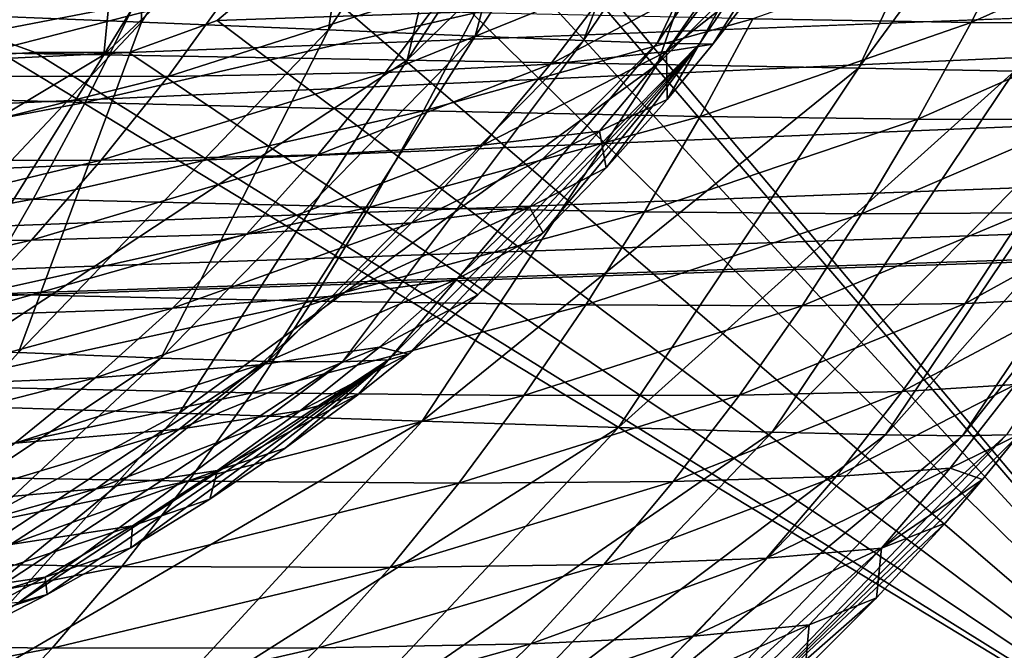
# Model space of a CAD drawing. Units: millimetres. Extents: x -300 to 600, y -132 to 0.
# Drawn here: x 148 to 176, y -74 to -56 of the extents above; entities that cross this region are included whole.
import ezdxf

# ---------------------------------------------------------------- set-up
doc = ezdxf.new("R2010")
doc.units = ezdxf.units.MM
doc.header["$LTSCALE"] = 65.185185
for name, color, linetype in [('106', 7, 'CONTINUOUS'), ('182', 7, 'CONTINUOUS'), ('193', 7, 'CONTINUOUS'), ('36', 7, 'CONTINUOUS'), ('37', 7, 'CONTINUOUS'), ('50', 7, 'CONTINUOUS'), ('52', 7, 'CONTINUOUS'), ('6', 7, 'CONTINUOUS'), ('7', 7, 'CONTINUOUS')]:
    doc.layers.add(name, color=color, linetype=linetype)

msp = doc.modelspace()

# ---------------------------------------------------------------- linework, layer by layer
at = {"layer": '106', "linetype": 'Continuous'}
for points in [[(-279.957, -79.052, 219.95), (33, -33.898, 217.584), (576.992, -22.477, 216.985), (-279.957, -79.052, 219.95)], [(579.957, -79.052, 219.95), (-279.957, -79.052, 219.95), (576.992, -22.477, 216.985), (579.957, -79.052, 219.95)]]:
    msp.add_3dface(points, dxfattribs=at)
at = {"layer": '182', "linetype": 'Continuous'}
for points in [[(185, -80, -221.489), (185, -23, -221.489), (155.745, -45.179, -221.489), (185, -80, -221.489)], [(157.048, -47.435, -221.489), (185, -80, -221.489), (155.745, -45.179, -221.489), (157.048, -47.435, -221.489)], [(157.5, -50, -221.489), (185, -80, -221.489), (157.048, -47.435, -221.489), (157.5, -50, -221.489)], [(157.048, -52.565, -221.489), (185, -80, -221.489), (157.5, -50, -221.489), (157.048, -52.565, -221.489)], [(155.745, -54.821, -221.489), (185, -80, -221.489), (157.048, -52.565, -221.489), (155.745, -54.821, -221.489)], [(153.75, -56.495, -221.489), (185, -80, -221.489), (155.745, -54.821, -221.489), (153.75, -56.495, -221.489)], [(115, -80, -221.489), (185, -80, -221.489), (146.25, -56.495, -221.489), (115, -80, -221.489)], [(146.25, -56.495, -221.489), (185, -80, -221.489), (148.698, -57.386, -221.489), (146.25, -56.495, -221.489)], [(151.302, -57.386, -221.489), (185, -80, -221.489), (153.75, -56.495, -221.489), (151.302, -57.386, -221.489)], [(148.698, -57.386, -221.489), (185, -80, -221.489), (151.302, -57.386, -221.489), (148.698, -57.386, -221.489)]]:
    msp.add_3dface(points, dxfattribs=at)
at = {"layer": '193', "linetype": 'Continuous'}
for points in [[(155.745, -54.821, -240), (153.75, -56.495, -240), (155.745, -54.821, -221.489), (155.745, -54.821, -240)], [(153.75, -56.495, -240), (153.75, -56.495, -221.489), (155.745, -54.821, -221.489), (153.75, -56.495, -240)], [(148.698, -57.386, -240), (146.25, -56.495, -240), (148.698, -57.386, -221.489), (148.698, -57.386, -240)], [(146.25, -56.495, -240), (146.25, -56.495, -221.489), (148.698, -57.386, -221.489), (146.25, -56.495, -240)], [(153.75, -56.495, -240), (151.302, -57.386, -240), (153.75, -56.495, -221.489), (153.75, -56.495, -240)], [(151.302, -57.386, -240), (151.302, -57.386, -221.489), (153.75, -56.495, -221.489), (151.302, -57.386, -240)], [(151.302, -57.386, -240), (148.698, -57.386, -240), (151.302, -57.386, -221.489), (151.302, -57.386, -240)], [(148.698, -57.386, -240), (148.698, -57.386, -221.489), (151.302, -57.386, -221.489), (148.698, -57.386, -240)]]:
    msp.add_3dface(points, dxfattribs=at)
at = {"layer": '36', "linetype": 'Continuous'}
for points in [[(145.784, -47.286, -84.623), (151.605, -47.273, -81.273), (140.654, -57.279, -80.641), (145.784, -47.286, -84.623)], [(140.654, -57.279, -80.641), (151.605, -47.273, -81.273), (150.602, -57.447, -74.414), (140.654, -57.279, -80.641)], [(156.832, -47.258, -77.543), (161.502, -47.243, -73.43), (150.602, -57.447, -74.414), (156.832, -47.258, -77.543)], [(150.602, -57.447, -74.414), (161.502, -47.243, -73.43), (159.033, -57.595, -66.716), (150.602, -57.447, -74.414)], [(151.605, -47.273, -81.273), (156.832, -47.258, -77.543), (150.602, -57.447, -74.414), (151.605, -47.273, -81.273)], [(165.777, -47.225, -68.799), (169.706, -47.205, -63.574), (159.033, -57.595, -66.716), (165.777, -47.225, -68.799)], [(159.033, -57.595, -66.716), (169.706, -47.205, -63.574), (165.978, -57.721, -57.552), (159.033, -57.595, -66.716)], [(161.502, -47.243, -73.43), (165.777, -47.225, -68.799), (159.033, -57.595, -66.716), (161.502, -47.243, -73.43)], [(173.302, -47.182, -57.695), (176.555, -47.157, -51.109), (165.978, -57.721, -57.552), (173.302, -47.182, -57.695)], [(165.978, -57.721, -57.552), (176.555, -47.157, -51.109), (171.57, -57.824, -46.996), (165.978, -57.721, -57.552)], [(169.706, -47.205, -63.574), (173.302, -47.182, -57.695), (165.978, -57.721, -57.552), (169.706, -47.205, -63.574)], [(176.555, -47.157, -51.109), (179.415, -47.129, -43.848), (171.57, -57.824, -46.996), (176.555, -47.157, -51.109)], [(171.57, -57.824, -46.996), (179.415, -47.129, -43.848), (175.91, -57.902, -35.106), (171.57, -57.824, -46.996)], [(140.654, -57.279, -80.641), (150.602, -57.447, -74.414), (134.96, -66.856, -76.042), (140.654, -57.279, -80.641)], [(134.96, -66.856, -76.042), (150.602, -57.447, -74.414), (144.545, -67.153, -69.953), (134.96, -66.856, -76.042)], [(150.602, -57.447, -74.414), (159.033, -57.595, -66.716), (144.545, -67.153, -69.953), (150.602, -57.447, -74.414)], [(144.545, -67.153, -69.953), (159.033, -57.595, -66.716), (152.7, -67.414, -62.489), (144.545, -67.153, -69.953)], [(159.033, -57.595, -66.716), (165.978, -57.721, -57.552), (152.7, -67.414, -62.489), (159.033, -57.595, -66.716)], [(152.7, -67.414, -62.489), (165.978, -57.721, -57.552), (159.446, -67.635, -53.659), (152.7, -67.414, -62.489)], [(165.978, -57.721, -57.552), (171.57, -57.824, -46.996), (159.446, -67.635, -53.659), (165.978, -57.721, -57.552)], [(159.446, -67.635, -53.659), (171.57, -57.824, -46.996), (164.906, -67.812, -43.533), (159.446, -67.635, -53.659)], [(171.57, -57.824, -46.996), (175.91, -57.902, -35.106), (164.906, -67.812, -43.533), (171.57, -57.824, -46.996)], [(164.906, -67.812, -43.533), (175.91, -57.902, -35.106), (169.169, -67.941, -32.165), (164.906, -67.812, -43.533)], [(175.91, -57.902, -35.106), (179.095, -57.954, -21.931), (169.169, -67.941, -32.165), (175.91, -57.902, -35.106)], [(169.169, -67.941, -32.165), (179.095, -57.954, -21.931), (172.321, -68.019, -19.605), (169.169, -67.941, -32.165)], [(179.095, -57.954, -21.931), (181.229, -57.98, -7.53), (172.321, -68.019, -19.605), (179.095, -57.954, -21.931)], [(172.321, -68.019, -19.605), (181.229, -57.98, -7.53), (174.46, -68.044, -5.907), (172.321, -68.019, -19.605)], [(181.229, -57.98, -7.53), (182.424, -57.977, 8.038), (174.46, -68.044, -5.907), (181.229, -57.98, -7.53)], [(174.46, -68.044, -5.907), (182.424, -57.977, 8.038), (175.685, -68.014, 8.87), (174.46, -68.044, -5.907)], [(144.545, -67.153, -69.953), (152.7, -67.414, -62.489), (137.156, -75.801, -65.096), (144.545, -67.153, -69.953)], [(137.156, -75.801, -65.096), (152.7, -67.414, -62.489), (144.948, -76.108, -57.919), (137.156, -75.801, -65.096)], [(152.7, -67.414, -62.489), (159.446, -67.635, -53.659), (144.948, -76.108, -57.919), (152.7, -67.414, -62.489)], [(144.948, -76.108, -57.919), (159.446, -67.635, -53.659), (151.427, -76.359, -49.474), (144.948, -76.108, -57.919)], [(159.446, -67.635, -53.659), (164.906, -67.812, -43.533), (151.427, -76.359, -49.474), (159.446, -67.635, -53.659)], [(151.427, -76.359, -49.474), (164.906, -67.812, -43.533), (156.705, -76.549, -39.83), (151.427, -76.359, -49.474)], [(164.906, -67.812, -43.533), (169.169, -67.941, -32.165), (156.705, -76.549, -39.83), (164.906, -67.812, -43.533)], [(156.705, -76.549, -39.83), (169.169, -67.941, -32.165), (160.864, -76.672, -29.036), (156.705, -76.549, -39.83)], [(169.169, -67.941, -32.165), (172.321, -68.019, -19.605), (160.864, -76.672, -29.036), (169.169, -67.941, -32.165)], [(160.864, -76.672, -29.036), (172.321, -68.019, -19.605), (163.982, -76.723, -17.14), (160.864, -76.672, -29.036)], [(172.321, -68.019, -19.605), (174.46, -68.044, -5.907), (163.982, -76.723, -17.14), (172.321, -68.019, -19.605)], [(163.982, -76.723, -17.14), (174.46, -68.044, -5.907), (166.148, -76.699, -4.193), (163.982, -76.723, -17.14)], [(174.46, -68.044, -5.907), (175.685, -68.014, 8.87), (166.148, -76.699, -4.193), (174.46, -68.044, -5.907)], [(166.148, -76.699, -4.193), (175.685, -68.014, 8.87), (167.455, -76.597, 9.75), (166.148, -76.699, -4.193)], [(175.685, -68.014, 8.87), (176.036, -68.006, 24.671), (167.455, -76.597, 9.75), (175.685, -68.014, 8.87)], [(176.036, -68.006, 24.671), (175.015, -69.261, 24.666), (167.455, -76.597, 9.75), (176.036, -68.006, 24.671)], [(167.455, -76.597, 9.75), (175.015, -69.261, 24.666), (173.982, -70.469, 24.661), (167.455, -76.597, 9.75)], [(172.076, -72.549, 24.653), (167.455, -76.597, 9.75), (173.982, -70.469, 24.661), (172.076, -72.549, 24.653)], [(170.087, -74.527, 24.645), (167.455, -76.597, 9.75), (172.076, -72.549, 24.653), (170.087, -74.527, 24.645)]]:
    msp.add_3dface(points, dxfattribs=at)
at = {"layer": '37', "linetype": 'Continuous'}
for points in [[(168.635, -56.447, 95.996), (174.706, -56.552, 78.301), (176.11, -53.814, 78.758), (168.635, -56.447, 95.996)], [(174.706, -56.552, 78.301), (180.659, -53.881, 60.419), (176.11, -53.814, 78.758), (174.706, -56.552, 78.301)], [(179.249, -56.591, 60.112), (180.659, -53.881, 60.419), (174.706, -56.552, 78.301), (179.249, -56.591, 60.112)], [(140.124, -55.718, 142.14), (138.832, -58.462, 141.162), (151.461, -56.034, 128.313), (140.124, -55.718, 142.14)], [(138.832, -58.462, 141.162), (150.088, -58.775, 127.425), (151.461, -56.034, 128.313), (138.832, -58.462, 141.162)], [(150.088, -58.775, 127.425), (160.917, -56.28, 112.795), (151.461, -56.034, 128.313), (150.088, -58.775, 127.425)], [(159.488, -59.01, 112.023), (160.917, -56.28, 112.795), (150.088, -58.775, 127.425), (159.488, -59.01, 112.023)], [(159.488, -59.01, 112.023), (168.635, -56.447, 95.996), (160.917, -56.28, 112.795), (159.488, -59.01, 112.023)], [(167.171, -59.159, 95.361), (168.635, -56.447, 95.996), (159.488, -59.01, 112.023), (167.171, -59.159, 95.361)], [(168.635, -56.447, 95.996), (167.171, -59.159, 95.361), (174.706, -56.552, 78.301), (168.635, -56.447, 95.996)], [(167.171, -59.159, 95.361), (173.223, -59.239, 77.817), (174.706, -56.552, 78.301), (167.171, -59.159, 95.361)], [(173.223, -59.239, 77.817), (179.249, -56.591, 60.112), (174.706, -56.552, 78.301), (173.223, -59.239, 77.817)], [(177.76, -59.246, 59.789), (179.249, -56.591, 60.112), (173.223, -59.239, 77.817), (177.76, -59.246, 59.789)], [(138.832, -58.462, 141.162), (137.474, -61.16, 140.117), (150.088, -58.775, 127.425), (138.832, -58.462, 141.162)], [(137.474, -61.16, 140.117), (148.643, -61.466, 126.48), (150.088, -58.775, 127.425), (137.474, -61.16, 140.117)], [(148.643, -61.466, 126.48), (159.488, -59.01, 112.023), (150.088, -58.775, 127.425), (148.643, -61.466, 126.48)], [(157.982, -61.686, 111.205), (159.488, -59.01, 112.023), (148.643, -61.466, 126.48), (157.982, -61.686, 111.205)], [(157.982, -61.686, 111.205), (167.171, -59.159, 95.361), (159.488, -59.01, 112.023), (157.982, -61.686, 111.205)], [(165.626, -61.814, 94.69), (167.171, -59.159, 95.361), (157.982, -61.686, 111.205), (165.626, -61.814, 94.69)], [(167.171, -59.159, 95.361), (165.626, -61.814, 94.69), (173.223, -59.239, 77.817), (167.171, -59.159, 95.361)], [(165.626, -61.814, 94.69), (171.657, -61.866, 77.308), (173.223, -59.239, 77.817), (165.626, -61.814, 94.69)], [(171.657, -61.866, 77.308), (177.76, -59.246, 59.789), (173.223, -59.239, 77.817), (171.657, -61.866, 77.308)], [(176.189, -61.839, 59.45), (177.76, -59.246, 59.789), (171.657, -61.866, 77.308), (176.189, -61.839, 59.45)], [(137.474, -61.16, 140.117), (136.048, -63.802, 139.007), (148.643, -61.466, 126.48), (137.474, -61.16, 140.117)], [(136.048, -63.802, 139.007), (147.122, -64.098, 125.48), (148.643, -61.466, 126.48), (136.048, -63.802, 139.007)], [(147.122, -64.098, 125.48), (157.982, -61.686, 111.205), (148.643, -61.466, 126.48), (147.122, -64.098, 125.48)], [(156.394, -64.301, 110.342), (157.982, -61.686, 111.205), (147.122, -64.098, 125.48), (156.394, -64.301, 110.342)], [(156.394, -64.301, 110.342), (165.626, -61.814, 94.69), (157.982, -61.686, 111.205), (156.394, -64.301, 110.342)], [(163.996, -64.405, 93.984), (165.626, -61.814, 94.69), (156.394, -64.301, 110.342), (163.996, -64.405, 93.984)], [(165.626, -61.814, 94.69), (163.996, -64.405, 93.984), (171.657, -61.866, 77.308), (165.626, -61.814, 94.69)], [(177.665, -64.213, 41.37), (179.309, -61.73, 41.544), (174.533, -64.363, 59.094), (177.665, -64.213, 41.37)], [(174.533, -64.363, 59.094), (179.309, -61.73, 41.544), (176.189, -61.839, 59.45), (174.533, -64.363, 59.094)], [(163.996, -64.405, 93.984), (170.005, -64.426, 76.773), (171.657, -61.866, 77.308), (163.996, -64.405, 93.984)], [(174.533, -64.363, 59.094), (176.189, -61.839, 59.45), (170.005, -64.426, 76.773), (174.533, -64.363, 59.094)], [(170.005, -64.426, 76.773), (176.189, -61.839, 59.45), (171.657, -61.866, 77.308), (170.005, -64.426, 76.773)], [(145.521, -66.661, 124.429), (156.394, -64.301, 110.342), (147.122, -64.098, 125.48), (145.521, -66.661, 124.429)], [(175.934, -66.619, 41.188), (177.665, -64.213, 41.37), (172.787, -66.812, 58.723), (175.934, -66.619, 41.188)], [(172.787, -66.812, 58.723), (177.665, -64.213, 41.37), (174.533, -64.363, 59.094), (172.787, -66.812, 58.723)], [(154.721, -66.845, 109.437), (156.394, -64.301, 110.342), (145.521, -66.661, 124.429), (154.721, -66.845, 109.437)], [(154.721, -66.845, 109.437), (163.996, -64.405, 93.984), (156.394, -64.301, 110.342), (154.721, -66.845, 109.437)], [(162.276, -66.923, 93.245), (163.996, -64.405, 93.984), (154.721, -66.845, 109.437), (162.276, -66.923, 93.245)], [(163.996, -64.405, 93.984), (162.276, -66.923, 93.245), (170.005, -64.426, 76.773), (163.996, -64.405, 93.984)], [(162.276, -66.923, 93.245), (168.262, -66.913, 76.214), (170.005, -64.426, 76.773), (162.276, -66.923, 93.245)], [(172.787, -66.812, 58.723), (174.533, -64.363, 59.094), (168.262, -66.913, 76.214), (172.787, -66.812, 58.723)], [(168.262, -66.913, 76.214), (174.533, -64.363, 59.094), (170.005, -64.426, 76.773), (168.262, -66.913, 76.214)], [(143.838, -69.146, 123.328), (154.721, -66.845, 109.437), (145.521, -66.661, 124.429), (143.838, -69.146, 123.328)], [(174.116, -68.941, 40.999), (175.934, -66.619, 41.188), (170.949, -69.177, 58.337), (174.116, -68.941, 40.999)], [(170.949, -69.177, 58.337), (175.934, -66.619, 41.188), (172.787, -66.812, 58.723), (170.949, -69.177, 58.337)], [(174.116, -68.941, 40.999), (176.036, -68.006, 24.671), (175.934, -66.619, 41.188), (174.116, -68.941, 40.999)], [(152.959, -69.308, 108.49), (154.721, -66.845, 109.437), (143.838, -69.146, 123.328), (152.959, -69.308, 108.49)], [(152.959, -69.308, 108.49), (162.276, -66.923, 93.245), (154.721, -66.845, 109.437), (152.959, -69.308, 108.49)], [(160.465, -69.359, 92.474), (162.276, -66.923, 93.245), (152.959, -69.308, 108.49), (160.465, -69.359, 92.474)], [(162.276, -66.923, 93.245), (160.465, -69.359, 92.474), (168.262, -66.913, 76.214), (162.276, -66.923, 93.245)], [(160.465, -69.359, 92.474), (166.426, -69.316, 75.631), (168.262, -66.913, 76.214), (160.465, -69.359, 92.474)], [(170.949, -69.177, 58.337), (172.787, -66.812, 58.723), (166.426, -69.316, 75.631), (170.949, -69.177, 58.337)], [(166.426, -69.316, 75.631), (172.787, -66.812, 58.723), (168.262, -66.913, 76.214), (166.426, -69.316, 75.631)], [(175.015, -69.261, 24.666), (176.036, -68.006, 24.671), (174.116, -68.941, 40.999), (175.015, -69.261, 24.666)], [(172.207, -71.17, 40.804), (174.116, -68.941, 40.999), (169.016, -71.448, 57.936), (172.207, -71.17, 40.804)], [(169.016, -71.448, 57.936), (174.116, -68.941, 40.999), (170.949, -69.177, 58.337), (169.016, -71.448, 57.936)], [(172.207, -71.17, 40.804), (175.015, -69.261, 24.666), (174.116, -68.941, 40.999), (172.207, -71.17, 40.804)], [(142.071, -71.54, 122.179), (152.959, -69.308, 108.49), (143.838, -69.146, 123.328), (142.071, -71.54, 122.179)], [(169.016, -71.448, 57.936), (170.949, -69.177, 58.337), (164.495, -71.625, 75.026), (169.016, -71.448, 57.936)], [(164.495, -71.625, 75.026), (170.949, -69.177, 58.337), (166.426, -69.316, 75.631), (164.495, -71.625, 75.026)], [(151.108, -71.679, 107.504), (152.959, -69.308, 108.49), (142.071, -71.54, 122.179), (151.108, -71.679, 107.504)], [(151.108, -71.679, 107.504), (160.465, -69.359, 92.474), (152.959, -69.308, 108.49), (151.108, -71.679, 107.504)], [(158.56, -71.7, 91.672), (160.465, -69.359, 92.474), (151.108, -71.679, 107.504), (158.56, -71.7, 91.672)], [(160.465, -69.359, 92.474), (158.56, -71.7, 91.672), (166.426, -69.316, 75.631), (160.465, -69.359, 92.474)], [(158.56, -71.7, 91.672), (164.495, -71.625, 75.026), (166.426, -69.316, 75.631), (158.56, -71.7, 91.672)], [(173.982, -70.469, 24.661), (175.015, -69.261, 24.666), (172.207, -71.17, 40.804), (173.982, -70.469, 24.661)], [(172.076, -72.549, 24.653), (173.982, -70.469, 24.661), (172.207, -71.17, 40.804), (172.076, -72.549, 24.653)], [(170.205, -73.299, 40.601), (172.207, -71.17, 40.804), (166.989, -73.616, 57.52), (170.205, -73.299, 40.601)], [(166.989, -73.616, 57.52), (172.207, -71.17, 40.804), (169.016, -71.448, 57.936), (166.989, -73.616, 57.52)], [(170.205, -73.299, 40.601), (172.076, -72.549, 24.653), (172.207, -71.17, 40.804), (170.205, -73.299, 40.601)], [(140.221, -73.831, 120.982), (151.108, -71.679, 107.504), (142.071, -71.54, 122.179), (140.221, -73.831, 120.982)], [(158.56, -71.7, 91.672), (156.562, -73.937, 90.838), (164.495, -71.625, 75.026), (158.56, -71.7, 91.672)], [(156.562, -73.937, 90.838), (162.468, -73.828, 74.398), (164.495, -71.625, 75.026), (156.562, -73.937, 90.838)], [(166.989, -73.616, 57.52), (169.016, -71.448, 57.936), (162.468, -73.828, 74.398), (166.989, -73.616, 57.52)], [(162.468, -73.828, 74.398), (169.016, -71.448, 57.936), (164.495, -71.625, 75.026), (162.468, -73.828, 74.398)], [(149.168, -73.944, 106.479), (151.108, -71.679, 107.504), (140.221, -73.831, 120.982), (149.168, -73.944, 106.479)], [(149.168, -73.944, 106.479), (158.56, -71.7, 91.672), (151.108, -71.679, 107.504), (149.168, -73.944, 106.479)], [(156.562, -73.937, 90.838), (158.56, -71.7, 91.672), (149.168, -73.944, 106.479), (156.562, -73.937, 90.838)], [(170.087, -74.527, 24.645), (172.076, -72.549, 24.653), (170.205, -73.299, 40.601), (170.087, -74.527, 24.645)], [(168.112, -75.32, 40.392), (170.205, -73.299, 40.601), (164.868, -75.67, 57.091), (168.112, -75.32, 40.392)], [(164.868, -75.67, 57.091), (170.205, -73.299, 40.601), (166.989, -73.616, 57.52), (164.868, -75.67, 57.091)], [(168.112, -75.32, 40.392), (170.087, -74.527, 24.645), (170.205, -73.299, 40.601), (168.112, -75.32, 40.392)], [(138.292, -76.009, 119.738), (149.168, -73.944, 106.479), (140.221, -73.831, 120.982), (138.292, -76.009, 119.738)], [(156.562, -73.937, 90.838), (154.474, -76.057, 89.974), (162.468, -73.828, 74.398), (156.562, -73.937, 90.838)], [(154.474, -76.057, 89.974), (160.349, -75.916, 73.748), (162.468, -73.828, 74.398), (154.474, -76.057, 89.974)], [(164.868, -75.67, 57.091), (166.989, -73.616, 57.52), (160.349, -75.916, 73.748), (164.868, -75.67, 57.091)], [(160.349, -75.916, 73.748), (166.989, -73.616, 57.52), (162.468, -73.828, 74.398), (160.349, -75.916, 73.748)], [(147.143, -76.094, 105.414), (149.168, -73.944, 106.479), (138.292, -76.009, 119.738), (147.143, -76.094, 105.414)], [(154.474, -76.057, 89.974), (156.562, -73.937, 90.838), (147.143, -76.094, 105.414), (154.474, -76.057, 89.974)], [(147.143, -76.094, 105.414), (156.562, -73.937, 90.838), (149.168, -73.944, 106.479), (147.143, -76.094, 105.414)]]:
    msp.add_3dface(points, dxfattribs=at)
at = {"layer": '50', "linetype": 'Continuous'}
for points in [[(599, -1, 240), (-299, -1, 240), (599, -79, 240), (599, -1, 240)], [(599, -79, 240), (-299, -1, 240), (-299, -79, 240), (599, -79, 240)]]:
    msp.add_3dface(points, dxfattribs=at)
at = {"layer": '52', "linetype": 'Continuous'}
for points in [[(-299, -79, -240), (151.302, -57.386, -240), (342.5, -50, -240), (-299, -79, -240)], [(-299, -79, -240), (342.5, -50, -240), (342.952, -52.565, -240), (-299, -79, -240)], [(151.302, -57.386, -240), (153.75, -56.495, -240), (342.5, -50, -240), (151.302, -57.386, -240)], [(153.75, -56.495, -240), (155.745, -54.821, -240), (342.5, -50, -240), (153.75, -56.495, -240)], [(344.255, -54.821, -240), (-299, -79, -240), (342.952, -52.565, -240), (344.255, -54.821, -240)], [(346.25, -56.495, -240), (-299, -79, -240), (344.255, -54.821, -240), (346.25, -56.495, -240)], [(148.698, -57.386, -240), (-299, -79, -240), (146.25, -56.495, -240), (148.698, -57.386, -240)], [(348.698, -57.386, -240), (-299, -79, -240), (346.25, -56.495, -240), (348.698, -57.386, -240)], [(599, -79, -240), (-299, -79, -240), (351.302, -57.386, -240), (599, -79, -240)], [(151.302, -57.386, -240), (-299, -79, -240), (148.698, -57.386, -240), (151.302, -57.386, -240)], [(351.302, -57.386, -240), (-299, -79, -240), (348.698, -57.386, -240), (351.302, -57.386, -240)]]:
    msp.add_3dface(points, dxfattribs=at)
at = {"layer": '6', "linetype": 'Continuous'}
for points in [[(151.646, -56.538, -48.043), (151.807, -45.963, -60.588), (145.22, -56.277, -56.29), (151.646, -56.538, -48.043)], [(158.442, -46.131, -52.002), (151.807, -45.963, -60.588), (151.646, -56.538, -48.043), (158.442, -46.131, -52.002)], [(156.85, -56.757, -38.592), (158.442, -46.131, -52.002), (151.646, -56.538, -48.043), (156.85, -56.757, -38.592)], [(163.786, -46.281, -42.117), (158.442, -46.131, -52.002), (156.85, -56.757, -38.592), (163.786, -46.281, -42.117)], [(160.917, -56.93, -27.986), (163.786, -46.281, -42.117), (156.85, -56.757, -38.592), (160.917, -56.93, -27.986)], [(167.935, -46.409, -30.983), (163.786, -46.281, -42.117), (160.917, -56.93, -27.986), (167.935, -46.409, -30.983)], [(163.93, -57.053, -16.272), (167.935, -46.409, -30.983), (160.917, -56.93, -27.986), (163.93, -57.053, -16.272)], [(170.98, -46.514, -18.65), (167.935, -46.409, -30.983), (163.93, -57.053, -16.272), (170.98, -46.514, -18.65)], [(165.978, -57.125, -3.5), (170.98, -46.514, -18.65), (163.93, -57.053, -16.272), (165.978, -57.125, -3.5)], [(173.022, -46.596, -5.171), (170.98, -46.514, -18.65), (165.978, -57.125, -3.5), (173.022, -46.596, -5.171)], [(167.157, -57.142, 10.274), (173.022, -46.596, -5.171), (165.978, -57.125, -3.5), (167.157, -57.142, 10.274)], [(174.166, -46.654, 9.397), (173.022, -46.596, -5.171), (167.157, -57.142, 10.274), (174.166, -46.654, 9.397)], [(167.529, -57.149, 25), (174.166, -46.654, 9.397), (167.157, -57.142, 10.274), (167.529, -57.149, 25)], [(169.132, -55.065, 25), (174.166, -46.654, 9.397), (167.529, -57.149, 25), (169.132, -55.065, 25)], [(151.646, -56.538, -48.043), (145.22, -56.277, -56.29), (143.22, -65.507, -43.772), (151.646, -56.538, -48.043)], [(148.229, -65.729, -34.811), (151.646, -56.538, -48.043), (143.22, -65.507, -43.772), (148.229, -65.729, -34.811)], [(156.85, -56.757, -38.592), (151.646, -56.538, -48.043), (148.229, -65.729, -34.811), (156.85, -56.757, -38.592)], [(152.185, -65.886, -24.788), (156.85, -56.757, -38.592), (148.229, -65.729, -34.811), (152.185, -65.886, -24.788)], [(160.917, -56.93, -27.986), (156.85, -56.757, -38.592), (152.185, -65.886, -24.788), (160.917, -56.93, -27.986)], [(155.161, -65.974, -13.747), (160.917, -56.93, -27.986), (152.185, -65.886, -24.788), (155.161, -65.974, -13.747)], [(163.93, -57.053, -16.272), (160.917, -56.93, -27.986), (155.161, -65.974, -13.747), (163.93, -57.053, -16.272)], [(157.239, -65.989, -1.735), (163.93, -57.053, -16.272), (155.161, -65.974, -13.747), (157.239, -65.989, -1.735)], [(165.978, -57.125, -3.5), (163.93, -57.053, -16.272), (157.239, -65.989, -1.735), (165.978, -57.125, -3.5)], [(158.51, -65.927, 11.197), (165.978, -57.125, -3.5), (157.239, -65.989, -1.735), (158.51, -65.927, 11.197)], [(167.157, -57.142, 10.274), (165.978, -57.125, -3.5), (158.51, -65.927, 11.197), (167.157, -57.142, 10.274)], [(159.072, -65.777, 25), (167.157, -57.142, 10.274), (158.51, -65.927, 11.197), (159.072, -65.777, 25)], [(160.991, -64.121, 25), (167.157, -57.142, 10.274), (159.072, -65.777, 25), (160.991, -64.121, 25)], [(162.813, -62.399, 25), (167.157, -57.142, 10.274), (160.991, -64.121, 25), (162.813, -62.399, 25)], [(164.561, -60.595, 25), (167.157, -57.142, 10.274), (162.813, -62.399, 25), (164.561, -60.595, 25)], [(166.257, -58.688, 25), (167.157, -57.142, 10.274), (164.561, -60.595, 25), (166.257, -58.688, 25)], [(167.529, -57.149, 25), (167.157, -57.142, 10.274), (166.257, -58.688, 25), (167.529, -57.149, 25)], [(152.185, -65.886, -24.788), (148.229, -65.729, -34.811), (141.886, -72.75, -21.36), (152.185, -65.886, -24.788)], [(144.791, -72.8, -11.052), (152.185, -65.886, -24.788), (141.886, -72.75, -21.36), (144.791, -72.8, -11.052)], [(155.161, -65.974, -13.747), (152.185, -65.886, -24.788), (144.791, -72.8, -11.052), (155.161, -65.974, -13.747)], [(158.51, -65.927, 11.197), (157.239, -65.989, -1.735), (148.248, -72.672, 12.173), (158.51, -65.927, 11.197)], [(149.032, -72.451, 25), (158.51, -65.927, 11.197), (148.248, -72.672, 12.173), (149.032, -72.451, 25)], [(151.35, -71.154, 25), (158.51, -65.927, 11.197), (149.032, -72.451, 25), (151.35, -71.154, 25)], [(153.55, -69.802, 25), (158.51, -65.927, 11.197), (151.35, -71.154, 25), (153.55, -69.802, 25)], [(155.646, -68.389, 25), (158.51, -65.927, 11.197), (153.55, -69.802, 25), (155.646, -68.389, 25)], [(157.657, -66.906, 25), (158.51, -65.927, 11.197), (155.646, -68.389, 25), (157.657, -66.906, 25)], [(159.072, -65.777, 25), (158.51, -65.927, 11.197), (157.657, -66.906, 25), (159.072, -65.777, 25)], [(146.885, -72.775, 0.141), (155.161, -65.974, -13.747), (144.791, -72.8, -11.052), (146.885, -72.775, 0.141)], [(157.239, -65.989, -1.735), (155.161, -65.974, -13.747), (146.885, -72.775, 0.141), (157.239, -65.989, -1.735)], [(148.248, -72.672, 12.173), (157.239, -65.989, -1.735), (146.885, -72.775, 0.141), (148.248, -72.672, 12.173)], [(149.032, -72.451, 25), (148.248, -72.672, 12.173), (147.104, -73.443, 25), (149.032, -72.451, 25)]]:
    msp.add_3dface(points, dxfattribs=at)
at = {"layer": '7', "linetype": 'Continuous'}
for points in [[(168.005, -55.046, 40.98), (166.235, -57.358, 40.803), (163.014, -57.706, 57.562), (168.005, -55.046, 40.98)], [(164.805, -55.35, 57.933), (168.005, -55.046, 40.98), (163.014, -57.706, 57.562), (164.805, -55.35, 57.933)], [(168.005, -55.046, 40.98), (169.132, -55.065, 25), (166.235, -57.358, 40.803), (168.005, -55.046, 40.98)], [(169.132, -55.065, 25), (167.529, -57.149, 25), (166.235, -57.358, 40.803), (169.132, -55.065, 25)], [(164.805, -55.35, 57.933), (163.014, -57.706, 57.562), (158.43, -57.937, 74.241), (164.805, -55.35, 57.933)], [(160.219, -55.542, 74.805), (164.805, -55.35, 57.933), (158.43, -57.937, 74.241), (160.219, -55.542, 74.805)], [(146.485, -55.592, 106.692), (154.149, -55.621, 91.189), (144.777, -58.046, 105.772), (146.485, -55.592, 106.692)], [(154.149, -55.621, 91.189), (152.387, -58.049, 90.44), (144.777, -58.046, 105.772), (154.149, -55.621, 91.189)], [(160.219, -55.542, 74.805), (158.43, -57.937, 74.241), (152.387, -58.049, 90.44), (160.219, -55.542, 74.805)], [(154.149, -55.621, 91.189), (160.219, -55.542, 74.805), (152.387, -58.049, 90.44), (154.149, -55.621, 91.189)], [(167.529, -57.149, 25), (166.257, -58.688, 25), (166.235, -57.358, 40.803), (167.529, -57.149, 25)], [(166.235, -57.358, 40.803), (164.378, -59.575, 40.619), (161.13, -59.965, 57.176), (166.235, -57.358, 40.803)], [(163.014, -57.706, 57.562), (166.235, -57.358, 40.803), (161.13, -59.965, 57.176), (163.014, -57.706, 57.562)], [(166.235, -57.358, 40.803), (166.257, -58.688, 25), (164.378, -59.575, 40.619), (166.235, -57.358, 40.803)], [(163.014, -57.706, 57.562), (161.13, -59.965, 57.176), (156.547, -60.234, 73.654), (163.014, -57.706, 57.562)], [(158.43, -57.937, 74.241), (163.014, -57.706, 57.562), (156.547, -60.234, 73.654), (158.43, -57.937, 74.241)], [(158.43, -57.937, 74.241), (156.547, -60.234, 73.654), (150.533, -60.379, 89.66), (158.43, -57.937, 74.241)], [(152.387, -58.049, 90.44), (158.43, -57.937, 74.241), (150.533, -60.379, 89.66), (152.387, -58.049, 90.44)], [(144.777, -58.046, 105.772), (152.387, -58.049, 90.44), (142.982, -60.404, 104.814), (144.777, -58.046, 105.772)], [(152.387, -58.049, 90.44), (150.533, -60.379, 89.66), (142.982, -60.404, 104.814), (152.387, -58.049, 90.44)], [(166.257, -58.688, 25), (164.561, -60.595, 25), (164.378, -59.575, 40.619), (166.257, -58.688, 25)], [(164.378, -59.575, 40.619), (162.43, -61.689, 40.428), (159.154, -62.118, 56.776), (164.378, -59.575, 40.619)], [(161.13, -59.965, 57.176), (164.378, -59.575, 40.619), (159.154, -62.118, 56.776), (161.13, -59.965, 57.176)], [(164.378, -59.575, 40.619), (164.561, -60.595, 25), (162.43, -61.689, 40.428), (164.378, -59.575, 40.619)], [(161.13, -59.965, 57.176), (159.154, -62.118, 56.776), (154.573, -62.422, 73.044), (161.13, -59.965, 57.176)], [(156.547, -60.234, 73.654), (161.13, -59.965, 57.176), (154.573, -62.422, 73.044), (156.547, -60.234, 73.654)], [(150.533, -60.379, 89.66), (148.59, -62.599, 88.848), (141.102, -62.654, 103.816), (150.533, -60.379, 89.66)], [(142.982, -60.404, 104.814), (150.533, -60.379, 89.66), (141.102, -62.654, 103.816), (142.982, -60.404, 104.814)], [(156.547, -60.234, 73.654), (154.573, -62.422, 73.044), (148.59, -62.599, 88.848), (156.547, -60.234, 73.654)], [(150.533, -60.379, 89.66), (156.547, -60.234, 73.654), (148.59, -62.599, 88.848), (150.533, -60.379, 89.66)], [(164.561, -60.595, 25), (162.813, -62.399, 25), (162.43, -61.689, 40.428), (164.561, -60.595, 25)], [(162.43, -61.689, 40.428), (160.392, -63.692, 40.23), (157.088, -64.154, 56.361), (162.43, -61.689, 40.428)], [(159.154, -62.118, 56.776), (162.43, -61.689, 40.428), (157.088, -64.154, 56.361), (159.154, -62.118, 56.776)], [(162.43, -61.689, 40.428), (162.813, -62.399, 25), (160.392, -63.692, 40.23), (162.43, -61.689, 40.428)], [(159.154, -62.118, 56.776), (157.088, -64.154, 56.361), (152.508, -64.49, 72.412), (159.154, -62.118, 56.776)], [(154.573, -62.422, 73.044), (159.154, -62.118, 56.776), (152.508, -64.49, 72.412), (154.573, -62.422, 73.044)], [(148.59, -62.599, 88.848), (146.561, -64.699, 88.006), (139.141, -64.784, 102.779), (148.59, -62.599, 88.848)], [(141.102, -62.654, 103.816), (148.59, -62.599, 88.848), (139.141, -64.784, 102.779), (141.102, -62.654, 103.816)], [(154.573, -62.422, 73.044), (152.508, -64.49, 72.412), (146.561, -64.699, 88.006), (154.573, -62.422, 73.044)], [(148.59, -62.599, 88.848), (154.573, -62.422, 73.044), (146.561, -64.699, 88.006), (148.59, -62.599, 88.848)], [(162.813, -62.399, 25), (160.991, -64.121, 25), (160.392, -63.692, 40.23), (162.813, -62.399, 25)], [(160.392, -63.692, 40.23), (158.267, -65.58, 40.026), (154.934, -66.067, 55.931), (160.392, -63.692, 40.23)], [(157.088, -64.154, 56.361), (160.392, -63.692, 40.23), (154.934, -66.067, 55.931), (157.088, -64.154, 56.361)], [(160.392, -63.692, 40.23), (160.991, -64.121, 25), (158.267, -65.58, 40.026), (160.392, -63.692, 40.23)], [(157.088, -64.154, 56.361), (154.934, -66.067, 55.931), (150.359, -66.432, 71.758), (157.088, -64.154, 56.361)], [(152.508, -64.49, 72.412), (157.088, -64.154, 56.361), (150.359, -66.432, 71.758), (152.508, -64.49, 72.412)], [(160.991, -64.121, 25), (159.072, -65.777, 25), (158.267, -65.58, 40.026), (160.991, -64.121, 25)], [(152.508, -64.49, 72.412), (150.359, -66.432, 71.758), (144.45, -66.671, 87.134), (152.508, -64.49, 72.412)], [(146.561, -64.699, 88.006), (152.508, -64.49, 72.412), (144.45, -66.671, 87.134), (146.561, -64.699, 88.006)], [(158.267, -65.58, 40.026), (156.056, -67.35, 39.815), (152.698, -67.855, 55.489), (158.267, -65.58, 40.026)], [(154.934, -66.067, 55.931), (158.267, -65.58, 40.026), (152.698, -67.855, 55.489), (154.934, -66.067, 55.931)], [(158.267, -65.58, 40.026), (159.072, -65.777, 25), (156.056, -67.35, 39.815), (158.267, -65.58, 40.026)], [(159.072, -65.777, 25), (157.657, -66.906, 25), (156.056, -67.35, 39.815), (159.072, -65.777, 25)], [(154.934, -66.067, 55.931), (152.698, -67.855, 55.489), (148.131, -68.243, 71.082), (154.934, -66.067, 55.931)], [(150.359, -66.432, 71.758), (154.934, -66.067, 55.931), (148.131, -68.243, 71.082), (150.359, -66.432, 71.758)], [(150.359, -66.432, 71.758), (148.131, -68.243, 71.082), (142.265, -68.509, 86.234), (150.359, -66.432, 71.758)], [(144.45, -66.671, 87.134), (150.359, -66.432, 71.758), (142.265, -68.509, 86.234), (144.45, -66.671, 87.134)], [(157.657, -66.906, 25), (155.646, -68.389, 25), (153.766, -69.003, 39.597), (157.657, -66.906, 25)], [(156.056, -67.35, 39.815), (157.657, -66.906, 25), (153.766, -69.003, 39.597), (156.056, -67.35, 39.815)], [(156.056, -67.35, 39.815), (153.766, -69.003, 39.597), (150.387, -69.518, 55.033), (156.056, -67.35, 39.815)], [(152.698, -67.855, 55.489), (156.056, -67.35, 39.815), (150.387, -69.518, 55.033), (152.698, -67.855, 55.489)], [(152.698, -67.855, 55.489), (150.387, -69.518, 55.033), (145.832, -69.924, 70.387), (152.698, -67.855, 55.489)], [(148.131, -68.243, 71.082), (152.698, -67.855, 55.489), (145.832, -69.924, 70.387), (148.131, -68.243, 71.082)], [(155.646, -68.389, 25), (153.55, -69.802, 25), (153.766, -69.003, 39.597), (155.646, -68.389, 25)], [(153.766, -69.003, 39.597), (151.401, -70.543, 39.375), (148.007, -71.061, 54.566), (153.766, -69.003, 39.597)], [(150.387, -69.518, 55.033), (153.766, -69.003, 39.597), (148.007, -71.061, 54.566), (150.387, -69.518, 55.033)], [(153.766, -69.003, 39.597), (153.55, -69.802, 25), (151.401, -70.543, 39.375), (153.766, -69.003, 39.597)], [(150.387, -69.518, 55.033), (148.007, -71.061, 54.566), (143.471, -71.478, 69.674), (150.387, -69.518, 55.033)], [(145.832, -69.924, 70.387), (150.387, -69.518, 55.033), (143.471, -71.478, 69.674), (145.832, -69.924, 70.387)], [(153.55, -69.802, 25), (151.35, -71.154, 25), (151.401, -70.543, 39.375), (153.55, -69.802, 25)], [(151.401, -70.543, 39.375), (148.969, -71.974, 39.147), (145.567, -72.487, 54.088), (151.401, -70.543, 39.375)], [(148.007, -71.061, 54.566), (151.401, -70.543, 39.375), (145.567, -72.487, 54.088), (148.007, -71.061, 54.566)], [(151.401, -70.543, 39.375), (151.35, -71.154, 25), (148.969, -71.974, 39.147), (151.401, -70.543, 39.375)], [(151.35, -71.154, 25), (149.032, -72.451, 25), (148.969, -71.974, 39.147), (151.35, -71.154, 25)], [(148.969, -71.974, 39.147), (146.473, -73.302, 38.914), (143.073, -73.805, 53.601), (148.969, -71.974, 39.147)], [(145.567, -72.487, 54.088), (148.969, -71.974, 39.147), (143.073, -73.805, 53.601), (145.567, -72.487, 54.088)], [(148.969, -71.974, 39.147), (149.032, -72.451, 25), (146.473, -73.302, 38.914), (148.969, -71.974, 39.147)], [(149.032, -72.451, 25), (147.104, -73.443, 25), (146.473, -73.302, 38.914), (149.032, -72.451, 25)]]:
    msp.add_3dface(points, dxfattribs=at)

doc.saveas('drawing.dxf')
